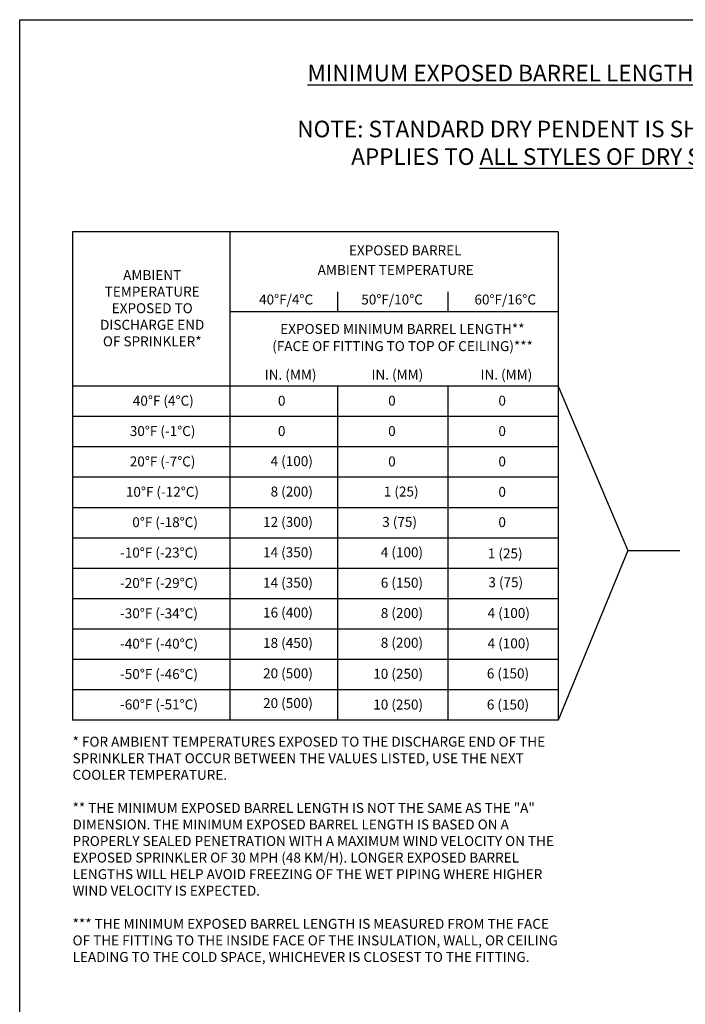
# Model space of a CAD drawing. Extents: x -10.2 to 18.9, y -10.4 to 25.6.
# Drawn here: x -10.2 to 1.9, y 7.7 to 25.6 of the extents above; entities that cross this region are included whole.
import ezdxf

# ---------------------------------------------------------------- set-up
doc = ezdxf.new("R2010")
doc.units = 0
doc.header["$LTSCALE"] = 0.25
doc.header["$MEASUREMENT"] = 0
doc.layers.get('0').update_dxf_attribs({"linetype": 'CONTINUOUS'})
doc.styles.add('Helvetica', font='txt', dxfattribs={"height": 0.18})
doc.styles.add('Helvetica Bld', font='txt', dxfattribs={"height": 0.094})

msp = doc.modelspace()

# ---------------------------------------------------------------- linework, layer by layer
at = {"color": 7}
for p, q in [((-0.436, 21.721), (-9.235, 21.721)), ((-9.235, 21.721), (-9.235, 12.87)), ((-6.381, 21.721), (-6.381, 12.87)), ((-0.436, 21.721), (-0.436, 12.87)), ((-4.429, 20.635), (-4.429, 20.27)), ((-2.433, 20.635), (-2.433, 20.27)), ((-0.436, 20.27), (-6.381, 20.27)), ((-0.436, 18.923), (-9.235, 18.923)), ((-4.429, 18.923), (-4.429, 12.87)), ((-2.433, 18.923), (-2.433, 12.87)), ((-0.436, 18.923), (0.83, 15.944)), ((-0.436, 18.373), (-9.235, 18.373)), ((-0.436, 18.373), (-9.235, 18.373)), ((-0.436, 17.823), (-9.235, 17.823)), ((-0.436, 17.272), (-9.235, 17.272)), ((-0.436, 16.722), (-9.235, 16.722)), ((-0.436, 16.172), (-9.235, 16.172)), ((0.83, 15.944), (-0.436, 12.87)), ((0.83, 15.944), (1.769, 15.944)), ((-0.436, 15.621), (-9.235, 15.621)), ((-0.436, 15.071), (-9.235, 15.071)), ((-0.436, 14.521), (-9.235, 14.521)), ((-0.436, 13.97), (-9.235, 13.97)), ((-0.436, 13.42), (-9.235, 13.42)), ((-0.436, 12.87), (-9.235, 12.87))]:
    msp.add_line(p, q, dxfattribs=at)
msp.add_lwpolyline([(-10.189, 25.564), (17.26, 25.564), (17.26, -10.412), (-10.189, -10.412)], close=True, dxfattribs=at)

# ---------------------------------------------------------------- texts
for s, insert, char_height, attachment_point, style in [('{\\LMINIMUM EXPOSED BARREL LENGTH WHEN CONNECTED TO WET PIPE SPRINKLER SYSTEM}', (3.634, 24.596), 0.3, 5, 'Helvetica Bld'), ('NOTE: STANDARD DRY PENDENT IS SHOWN, HOWEVER, MINIMUM EXPOSED BARREL LENGTH\\PAPPLIES TO {\\LALL STYLES OF DRY SPRINKLERS} CONNECTED TO A WET PIPE SYSTEM.', (3.634, 23.333), 0.3, 5, 'Helvetica Bld'), ('\\A1;EXPOSED BARREL', (-2.185, 21.475), 0.18, 3, 'Helvetica'), ('\\A1;AMBIENT TEMPERATURE', (-1.963, 21.119), 0.18, 3, 'Helvetica'), ('\\A1;40°F/4°C', (-4.873, 20.584), 0.18, 3, 'Helvetica'), ('\\A1;50°F/10°C', (-2.885, 20.584), 0.18, 3, 'Helvetica'), ('\\A1;60°F/16°C', (-0.835, 20.584), 0.18, 3, 'Helvetica'), ('EXPOSED MINIMUM BARREL LENGTH**', (-1.044, 20.05), 0.18, 3, 'Helvetica'), ('(FACE OF FITTING TO TOP OF CEILING)***', (-0.892, 19.739), 0.18, 3, 'Helvetica'), ('\\A1;IN. (MM)', (-4.812, 19.223), 0.18, 3, 'Helvetica'), ('\\A1;IN. (MM)', (-2.878, 19.223), 0.18, 3, 'Helvetica'), ('\\A1;IN. (MM)', (-0.903, 19.223), 0.18, 3, 'Helvetica'), ('\\A1;40°F (4°C)', (-7.035, 18.75), 0.18, 3, 'Helvetica'), ('\\A1;0', (-5.374, 18.75), 0.18, 3, 'Helvetica'), ('\\A1;0', (-3.377, 18.75), 0.18, 3, 'Helvetica'), ('\\A1;0', (-1.38, 18.75), 0.18, 3, 'Helvetica'), ('\\A1;30°F (-1°C)', (-7.005, 18.2), 0.18, 3, 'Helvetica'), ('\\A1;0', (-5.374, 18.2), 0.18, 3, 'Helvetica'), ('\\A1;0', (-3.377, 18.2), 0.18, 3, 'Helvetica'), ('\\A1;0', (-1.38, 18.2), 0.18, 3, 'Helvetica'), ('\\A1;20°F (-7°C)', (-7.005, 17.649), 0.18, 3, 'Helvetica'), ('\\A1;4 (100)', (-4.877, 17.655), 0.18, 3, 'Helvetica'), ('\\A1;0', (-3.377, 17.649), 0.18, 3, 'Helvetica'), ('\\A1;0', (-1.38, 17.649), 0.18, 3, 'Helvetica'), ('\\A1;10°F (-12°C)', (-6.94, 17.099), 0.18, 3, 'Helvetica'), ('\\A1;8 (200)', (-4.877, 17.104), 0.18, 3, 'Helvetica'), ('\\A1;1 (25)', (-2.963, 17.104), 0.18, 3, 'Helvetica'), ('\\A1;0', (-1.38, 17.099), 0.18, 3, 'Helvetica'), ('\\A1;0°F (-18°C)', (-6.96, 16.549), 0.18, 3, 'Helvetica'), ('\\A1;12 (300)', (-4.877, 16.554), 0.18, 3, 'Helvetica'), ('\\A1;3 (75)', (-2.991, 16.554), 0.18, 3, 'Helvetica'), ('\\A1;0', (-1.38, 16.549), 0.18, 3, 'Helvetica'), ('\\A1;-10°F (-23°C)', (-6.96, 15.998), 0.18, 3, 'Helvetica'), ('\\A1;14 (350)', (-4.877, 16.004), 0.18, 3, 'Helvetica'), ('\\A1;4 (100)', (-2.881, 16.004), 0.18, 3, 'Helvetica'), ('\\A1;1 (25)', (-1.078, 15.983), 0.18, 3, 'Helvetica'), ('\\A1;-20°F (-29°C)', (-6.96, 15.448), 0.18, 3, 'Helvetica'), ('\\A1;14 (350)', (-4.877, 15.453), 0.18, 3, 'Helvetica'), ('\\A1;6 (150)', (-2.881, 15.453), 0.18, 3, 'Helvetica'), ('\\A1;3 (75)', (-1.068, 15.461), 0.18, 3, 'Helvetica'), ('\\A1;-30°F (-34°C)', (-6.96, 14.898), 0.18, 3, 'Helvetica'), ('\\A1;16 (400)', (-4.877, 14.912), 0.18, 3, 'Helvetica'), ('\\A1;8 (200)', (-2.881, 14.903), 0.18, 3, 'Helvetica'), ('\\A1;4 (100)', (-0.946, 14.903), 0.18, 3, 'Helvetica'), ('\\A1;-40°F (-40°C)', (-6.96, 14.347), 0.18, 3, 'Helvetica'), ('\\A1;18 (450)', (-4.877, 14.362), 0.18, 3, 'Helvetica'), ('\\A1;8 (200)', (-2.881, 14.364), 0.18, 3, 'Helvetica'), ('\\A1;4 (100)', (-0.946, 14.353), 0.18, 3, 'Helvetica'), ('\\A1;-50°F (-46°C)', (-6.96, 13.797), 0.18, 3, 'Helvetica'), ('\\A1;20 (500)', (-4.877, 13.811), 0.18, 3, 'Helvetica'), ('\\A1;10 (250)', (-2.881, 13.802), 0.18, 3, 'Helvetica'), ('\\A1;6 (150)', (-0.96, 13.809), 0.18, 3, 'Helvetica'), ('\\A1;-60°F (-51°C)', (-6.96, 13.247), 0.18, 3, 'Helvetica'), ('\\A1;20 (500)', (-4.877, 13.271), 0.18, 3, 'Helvetica'), ('\\A1;10 (250)', (-2.881, 13.245), 0.18, 3, 'Helvetica'), ('\\A1;6 (150)', (-0.96, 13.244), 0.18, 3, 'Helvetica')]:
    msp.add_mtext(s, dxfattribs=dict(at, insert=insert, char_height=char_height, attachment_point=attachment_point, style=style))
at = {"char_height": 0.18, "style": 'Helvetica'}
for s, width, insert, attachment_point in [('AMBIENT TEMPERATURE EXPOSED TO DISCHARGE END\\POF SPRINKLER*', 2.58247, (-7.788, 21.026), 2), ('* FOR AMBIENT TEMPERATURES EXPOSED TO THE DISCHARGE END OF THE SPRINKLER THAT OCCUR BETWEEN THE VALUES LISTED, USE THE NEXT COOLER TEMPERATURE.\\P\\P** THE MINIMUM EXPOSED BARREL LENGTH IS NOT THE SAME AS THE "A" DIMENSION. THE MINIMUM EXPOSED BARREL LENGTH IS BASED ON A PROPERLY SEALED PENETRATION WITH A MAXIMUM WIND VELOCITY ON THE EXPOSED SPRINKLER OF 30 MPH (48 KM/H). LONGER EXPOSED BARREL LENGTHS WILL HELP AVOID FREEZING OF THE WET PIPING WHERE HIGHER WIND VELOCITY IS EXPECTED.\\P\\P*** THE MINIMUM EXPOSED BARREL LENGTH IS MEASURED FROM THE FACE OF THE FITTING TO THE INSIDE FACE OF THE INSULATION, WALL, OR CEILING LEADING TO THE COLD SPACE, WHICHEVER IS CLOSEST TO THE FITTING.', 8.82521, (-9.231, 12.572), 1)]:
    msp.add_mtext_dynamic_manual_height_columns(s, width=width, gutter_width=0.9, heights=[0], dxfattribs=dict(at, insert=insert, attachment_point=attachment_point))

doc.saveas('drawing.dxf')
